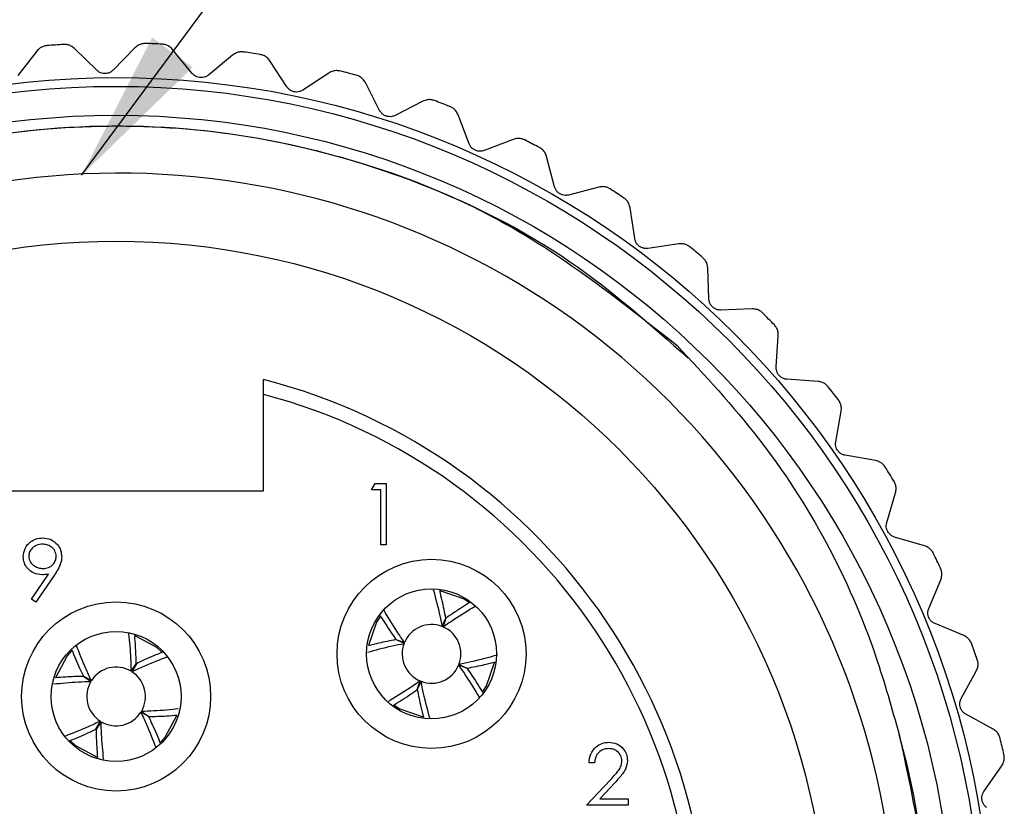
# Model space of a CAD drawing. Units: inches. Extents: x 0.4 to 16.6, y 0.2 to 10.8.
# Drawn here: x 10.7 to 11.7, y 5.2 to 6 of the extents above; entities that cross this region are included whole.
import ezdxf

# ---------------------------------------------------------------- set-up
doc = ezdxf.new("R2010")
doc.units = ezdxf.units.IN
doc.header["$MEASUREMENT"] = 0
doc.dimstyles.new('SLDDIMSTYLE4', dxfattribs={"dimtxt": 0.18, "dimasz": 0.156, "dimexe": 0, "dimexo": 0.0625, "dimgap": 0, "dimtad": 0, "dimtih": 1, "dimtoh": 1, "dimdec": 0, "dimrnd": 1e-09, "dimzin": 0, "dimdsep": 46, "dimtxsty": 'Standard', "dimsah": 1, "dimcen": 0.09, "dimadec": 0, "dimazin": 0, "dimtfac": 0.156, "dimtdec": 0, "dimtofl": 0, "dimtmove": 0, "dimatfit": 3, "dimfxl": 0, "dimfrac": 2, "dimtolj": 1, "dimtzin": 0, "dimarcsym": 0})

msp = doc.modelspace()

# ---------------------------------------------------------------- linework, layer by layer
at = {"color": 7, "linetype": 'Continuous', "lineweight": 25}
for p, q in [((10.7408, 5.9776), (10.718, 5.9998)), ((10.7797, 6.0006), (10.7575, 5.9778)), ((10.6795, 5.9972), (10.6599, 5.9722)), ((10.8384, 5.9744), (10.8182, 5.999)), ((10.8796, 5.9931), (10.8551, 5.9728)), ((10.9352, 5.9608), (10.9177, 5.9873)), ((10.9781, 5.9748), (10.9515, 5.9574)), ((11.0299, 5.9367), (11.0154, 5.965)), ((11.0741, 5.946), (11.0458, 5.9315)), ((11.1214, 5.9025), (11.1101, 5.9322)), ((11.1664, 5.907), (11.1367, 5.8957)), ((11.2087, 5.8586), (11.2006, 5.8894)), ((11.2539, 5.8583), (11.2231, 5.8502)), ((11.2908, 5.8056), (11.2861, 5.8371)), ((11.3357, 5.8003), (11.3042, 5.7957)), ((11.3666, 5.744), (11.3653, 5.7758)), ((11.4107, 5.7339), (11.3789, 5.7326)), ((11.4353, 5.6745), (11.4375, 5.7063)), ((11.4781, 5.6598), (11.4463, 5.6619)), ((10.9111, 5.5479), (10.9111, 5.6464)), ((11.4962, 5.5981), (11.5018, 5.6294)), ((11.537, 5.5788), (11.5057, 5.5844)), ((10.6099, 5.5479), (10.9111, 5.5479)), ((11.0215, 5.5489), (11.0252, 5.5553)), ((11.0311, 5.5489), (11.0215, 5.5489)), ((11.0252, 5.5553), (11.0367, 5.5553)), ((11.0311, 5.4928), (11.0311, 5.5489)), ((11.0367, 5.5553), (11.0367, 5.4928)), ((11.5484, 5.5155), (11.5573, 5.546)), ((11.5869, 5.4918), (11.5564, 5.5008)), ((11.0367, 5.4928), (11.0311, 5.4928)), ((10.674, 5.4374), (10.6913, 5.4628)), ((10.6977, 5.4624), (10.6784, 5.4342)), ((11.5913, 5.4277), (11.6035, 5.4571)), ((10.6784, 5.4342), (10.674, 5.4374)), ((11.0307, 5.4199), (11.0268, 5.4139)), ((11.0938, 5.4094), (11.0976, 5.4179)), ((11.0977, 5.4178), (11.0947, 5.4091)), ((11.6271, 5.4001), (11.5977, 5.4123)), ((11.0466, 5.3961), (11.0554, 5.3931)), ((11.055, 5.3921), (11.0466, 5.396)), ((10.7154, 5.3847), (10.7106, 5.3794)), ((10.7758, 5.3637), (10.781, 5.3714)), ((10.7812, 5.3713), (10.7767, 5.3632)), ((11.1194, 5.3667), (11.1107, 5.3698)), ((11.111, 5.3707), (11.1195, 5.3668)), ((10.7347, 5.3532), (10.727, 5.3584)), ((10.7271, 5.3586), (10.7352, 5.3541)), ((11.6245, 5.3358), (11.6398, 5.3637)), ((11.0683, 5.345), (11.0714, 5.3538)), ((11.0723, 5.3534), (11.0684, 5.3449)), ((10.7939, 5.3173), (10.7858, 5.3218)), ((10.7863, 5.3226), (10.794, 5.3174)), ((11.6571, 5.3045), (11.6292, 5.3198)), ((10.7399, 5.3045), (10.7444, 5.3126)), ((10.7452, 5.3121), (10.74, 5.3044)), ((11.2496, 5.2702), (11.244, 5.2702)), ((11.6476, 5.2409), (11.6659, 5.2669)), ((11.2415, 5.227), (11.2658, 5.2528)), ((11.2706, 5.2501), (11.2549, 5.2334)), ((11.284, 5.227), (11.2415, 5.227)), ((11.2549, 5.2334), (11.284, 5.2334)), ((11.284, 5.2334), (11.284, 5.227))]:
    msp.add_line(p, q, dxfattribs=at)
at = {"color": 7, "linetype": 'Continuous', "lineweight": 25, "flags": 128}
for points in [[(11.1213, 5.4339), (11.1155, 5.4377), (11.0918, 5.4458)], [(11.0268, 5.4139), (11.0186, 5.3899), (11.0186, 5.3898)], [(10.8071, 5.3832), (10.802, 5.3879), (10.7801, 5.3999)], [(10.7106, 5.3794), (10.6985, 5.3571), (10.6984, 5.357)], [(11.1355, 5.3431), (11.1393, 5.3489), (11.1474, 5.3727)], [(11.0447, 5.329), (11.0505, 5.3252), (11.0744, 5.317)], [(10.8058, 5.2913), (10.8105, 5.2964), (10.8225, 5.3185)], [(10.7139, 5.2927), (10.719, 5.2879), (10.7412, 5.2759)]]:
    msp.add_lwpolyline(points, dxfattribs=at)
at = {"color": 7, "linetype": 'Continuous', "lineweight": 25}
for centre, radius in [((10.7605, 5.0754), 0.8947), ((10.7605, 5.0754), 0.8858), ((10.7605, 5.0754), 0.8563), ((10.7605, 5.0754), 0.7276), ((11.083, 5.3814), 0.0966), ((11.083, 5.3814), 0.0664), ((10.7605, 5.3379), 0.0966), ((10.7605, 5.3379), 0.0664)]:
    msp.add_circle(centre, radius, dxfattribs=at)
for centre, radius, start, end in [((10.7605, 5.0754), 0.9301, 93.3096, 94.3455), ((10.7605, 5.0754), 0.9301, 87.1027, 88.1386), ((10.7605, 5.0754), 0.9301, 80.8958, 81.9317), ((10.7605, 5.0754), 0.9301, 74.689, 75.7249), ((10.7605, 5.0754), 0.9301, 68.4821, 69.518), ((10.7605, 5.0754), 0.9301, 62.2752, 63.3111), ((10.7636, 5.0778), 0.7947, 171.476, 111.6018), ((10.7605, 5.0754), 0.9301, 56.0683, 57.1042), ((10.7605, 5.0754), 0.9301, 49.8614, 50.8973), ((10.7605, 5.0754), 0.9301, 43.6545, 44.6904), ((10.7605, 5.0754), 0.6053, 104.4054, 75.5946), ((10.7605, 5.0754), 0.9301, 37.4476, 38.4835), ((10.7605, 5.0754), 0.5906, 104.7736, 75.2264), ((10.7605, 5.0754), 0.9301, 31.2407, 32.2766), ((10.7605, 5.0754), 0.9301, 25.0338, 26.0697), ((11.083, 5.3814), 0.03, 69.0279, 157.1515), ((11.083, 5.3814), 0.03, 339.0279, 67.1515), ((11.083, 5.3814), 0.03, 159.0279, 247.1515), ((10.7605, 5.0754), 0.9301, 18.8269, 19.8628), ((10.7605, 5.3379), 0.03, 59.3258, 147.4494), ((11.083, 5.3814), 0.03, 249.0279, 337.1515), ((10.7605, 5.3379), 0.03, 329.3258, 57.4494), ((10.7605, 5.3379), 0.03, 149.3258, 237.4494), ((10.7605, 5.3379), 0.03, 239.3258, 327.4494), ((10.7605, 5.0754), 0.8312, 169.0972, 15.6068), ((10.7605, 5.0754), 0.9301, 12.62, 13.6559)]:
    msp.add_arc(centre, radius, start, end, dxfattribs=at)
for points, knots in [([(10.69, 6.0029), (10.6887, 6.0026), (10.6861, 6.0022), (10.6823, 6.0003), (10.6806, 5.9983), (10.6795, 5.9972)], [0, 0, 0, 0, 0.296512, 0.591674, 1, 1, 1, 1]), ([(10.718, 5.9998), (10.7168, 6.0007), (10.7148, 6.0024), (10.7108, 6.0039), (10.7081, 6.004), (10.7068, 6.004)], [0, 0, 0, 0, 0.398652, 0.712649, 1, 1, 1, 1]), ([(10.7907, 6.005), (10.7894, 6.005), (10.7868, 6.0048), (10.7828, 6.0033), (10.7808, 6.0016), (10.7797, 6.0006)], [0, 0, 0, 0, 0.296512, 0.591674, 1, 1, 1, 1]), ([(10.8182, 5.999), (10.8171, 6), (10.8153, 6.0019), (10.8115, 6.0038), (10.8088, 6.0042), (10.8075, 6.0043)], [0, 0, 0, 0, 0.398652, 0.712649, 1, 1, 1, 1]), ([(10.8911, 5.9963), (10.8897, 5.9964), (10.8871, 5.9966), (10.883, 5.9954), (10.8808, 5.994), (10.8796, 5.9931)], [0, 0, 0, 0, 0.296512, 0.591674, 1, 1, 1, 1]), ([(10.9177, 5.9873), (10.9168, 5.9885), (10.9152, 5.9906), (10.9115, 5.9929), (10.9089, 5.9935), (10.9077, 5.9938)], [0, 0, 0, 0, 0.398652, 0.712649, 1, 1, 1, 1]), ([(10.7575, 5.9778), (10.7566, 5.9771), (10.7551, 5.9757), (10.7519, 5.9745), (10.7487, 5.9741), (10.7457, 5.9746), (10.743, 5.9757), (10.7416, 5.9769), (10.7408, 5.9776)], [0, 0, 0, 0, 0.202997, 0.365026, 0.528033, 0.669914, 0.815018, 1, 1, 1, 1]), ([(10.8551, 5.9728), (10.8541, 5.9722), (10.8524, 5.971), (10.8491, 5.9701), (10.846, 5.9701), (10.843, 5.9709), (10.8404, 5.9723), (10.8391, 5.9737), (10.8384, 5.9744)], [0, 0, 0, 0, 0.202997, 0.365026, 0.528033, 0.669914, 0.815018, 1, 1, 1, 1]), ([(10.9899, 5.9768), (10.9886, 5.977), (10.986, 5.9775), (10.9817, 5.9768), (10.9795, 5.9756), (10.9781, 5.9748)], [0, 0, 0, 0, 0.296512, 0.591674, 1, 1, 1, 1]), ([(11.0154, 5.965), (11.0146, 5.9663), (11.0132, 5.9685), (11.0099, 5.9712), (11.0073, 5.9721), (11.0061, 5.9725)], [0, 0, 0, 0, 0.398652, 0.712649, 1, 1, 1, 1]), ([(10.9515, 5.9574), (10.9505, 5.9568), (10.9487, 5.9558), (10.9454, 5.9553), (10.9422, 5.9556), (10.9394, 5.9567), (10.9369, 5.9584), (10.9358, 5.9599), (10.9352, 5.9608)], [0, 0, 0, 0, 0.2029974, 0.3650259, 0.5280327, 0.6699142, 0.8150178, 1, 1, 1, 1]), ([(11.086, 5.9467), (11.0847, 5.9471), (11.0822, 5.9478), (11.0779, 5.9476), (11.0755, 5.9466), (11.0741, 5.946)], [0, 0, 0, 0, 0.296512, 0.591674, 1, 1, 1, 1]), ([(11.1101, 5.9322), (11.1094, 5.9336), (11.1083, 5.9359), (11.1052, 5.939), (11.1028, 5.9401), (11.1017, 5.9407)], [0, 0, 0, 0, 0.398652, 0.712649, 1, 1, 1, 1]), ([(11.0458, 5.9315), (11.0447, 5.9311), (11.0428, 5.9303), (11.0394, 5.9301), (11.0363, 5.9308), (11.0336, 5.9322), (11.0314, 5.9342), (11.0304, 5.9358), (11.0299, 5.9367)], [0, 0, 0, 0, 0.202997, 0.365026, 0.528033, 0.669914, 0.815018, 1, 1, 1, 1]), ([(10.1393, 5.6488), (10.1787, 5.687), (10.2571, 5.7628), (10.4015, 5.8464), (10.5613, 5.9031), (10.7338, 5.9264), (10.908, 5.914), (11.0743, 5.8661), (11.2244, 5.7908), (11.3063, 5.7182), (11.3454, 5.6835)], [0, 0, 0, 0, 0.1222718, 0.2427576, 0.3694152, 0.4988974, 0.6288204, 0.7564615, 0.8835306, 1, 1, 1, 1]), ([(10.1393, 5.6488), (10.1501, 5.6601), (10.2043, 5.7168), (10.3055, 5.7943), (10.4473, 5.8648), (10.5843, 5.9064), (10.7263, 5.9239), (10.8694, 5.918), (11.0089, 5.8872), (11.1722, 5.8241), (11.2719, 5.7455), (11.334, 5.6965)], [0, 0, 0, 0, 0.035368, 0.177672, 0.285091, 0.392509, 0.499927, 0.607346, 0.714764, 0.822182, 1, 1, 1, 1]), ([(11.1367, 5.8957), (11.1356, 5.8954), (11.1336, 5.8948), (11.1302, 5.895), (11.1272, 5.896), (11.1247, 5.8977), (11.1226, 5.8999), (11.1218, 5.9016), (11.1214, 5.9025)], [0, 0, 0, 0, 0.202997, 0.365026, 0.528033, 0.669914, 0.815018, 1, 1, 1, 1]), ([(11.1783, 5.9064), (11.1771, 5.9069), (11.1746, 5.9079), (11.1703, 5.9082), (11.1678, 5.9075), (11.1664, 5.907)], [0, 0, 0, 0, 0.296512, 0.591674, 1, 1, 1, 1]), ([(11.2006, 5.8894), (11.2002, 5.8908), (11.1993, 5.8933), (11.1966, 5.8966), (11.1943, 5.8981), (11.1932, 5.8987)], [0, 0, 0, 0, 0.398652, 0.712649, 1, 1, 1, 1]), ([(11.2231, 5.8502), (11.222, 5.85), (11.22, 5.8496), (11.2166, 5.8502), (11.2137, 5.8515), (11.2114, 5.8535), (11.2096, 5.8559), (11.2091, 5.8577), (11.2087, 5.8586)], [0, 0, 0, 0, 0.202997, 0.365026, 0.528033, 0.669914, 0.815018, 1, 1, 1, 1]), ([(11.2657, 5.8564), (11.2645, 5.857), (11.2622, 5.8583), (11.258, 5.859), (11.2554, 5.8585), (11.2539, 5.8583)], [0, 0, 0, 0, 0.296512, 0.591674, 1, 1, 1, 1]), ([(11.2861, 5.8371), (11.2857, 5.8385), (11.2851, 5.8411), (11.2828, 5.8447), (11.2807, 5.8463), (11.2797, 5.8471)], [0, 0, 0, 0, 0.398652, 0.712649, 1, 1, 1, 1]), ([(11.3042, 5.7957), (11.3031, 5.7956), (11.301, 5.7954), (11.2977, 5.7964), (11.295, 5.798), (11.2929, 5.8002), (11.2914, 5.8028), (11.291, 5.8046), (11.2908, 5.8056)], [0, 0, 0, 0, 0.202997, 0.365026, 0.528033, 0.669914, 0.815018, 1, 1, 1, 1]), ([(11.3472, 5.7972), (11.3461, 5.7979), (11.3439, 5.7994), (11.3398, 5.8006), (11.3372, 5.8004), (11.3357, 5.8003)], [0, 0, 0, 0, 0.296512, 0.591674, 1, 1, 1, 1]), ([(11.3653, 5.7758), (11.3652, 5.7772), (11.3648, 5.7799), (11.3629, 5.7837), (11.361, 5.7856), (11.3601, 5.7865)], [0, 0, 0, 0, 0.398652, 0.712649, 1, 1, 1, 1]), ([(11.3789, 5.7326), (11.3777, 5.7327), (11.3757, 5.7328), (11.3725, 5.734), (11.37, 5.736), (11.3682, 5.7384), (11.3669, 5.7411), (11.3667, 5.7429), (11.3666, 5.744)], [0, 0, 0, 0, 0.202997, 0.365026, 0.528033, 0.669914, 0.815018, 1, 1, 1, 1]), ([(11.4218, 5.7295), (11.4208, 5.7304), (11.4188, 5.7321), (11.4148, 5.7337), (11.4122, 5.7338), (11.4107, 5.7339)], [0, 0, 0, 0, 0.2965117, 0.5916742, 1, 1, 1, 1]), ([(11.4375, 5.7063), (11.4375, 5.7078), (11.4375, 5.7104), (11.436, 5.7144), (11.4343, 5.7165), (11.4335, 5.7175)], [0, 0, 0, 0, 0.398652, 0.712649, 1, 1, 1, 1]), ([(11.334, 5.6965), (11.3626, 5.6657), (11.4487, 5.5729), (11.5233, 5.4336), (11.5536, 5.3256), (11.561, 5.299)], [0, 0, 0, 0, 0.272125, 0.821106, 1, 1, 1, 1]), ([(11.4463, 5.6619), (11.4452, 5.6621), (11.4431, 5.6624), (11.4401, 5.664), (11.4378, 5.6662), (11.4363, 5.6688), (11.4353, 5.6716), (11.4353, 5.6735), (11.4353, 5.6745)], [0, 0, 0, 0, 0.202997, 0.365026, 0.528033, 0.669914, 0.815018, 1, 1, 1, 1]), ([(10.9111, 5.6464), (10.9111, 5.6482), (10.9111, 5.6517), (10.9111, 5.6564), (10.9111, 5.6598), (10.9111, 5.6615), (10.9111, 5.6616), (10.9111, 5.6617)], [0, 0, 0, 0, 0.22387, 0.447868, 0.668038, 0.881221, 1, 1, 1, 1]), ([(11.4886, 5.6542), (11.4877, 5.6552), (11.4859, 5.6571), (11.4821, 5.6591), (11.4796, 5.6595), (11.4781, 5.6598)], [0, 0, 0, 0, 0.2965117, 0.5916742, 1, 1, 1, 1]), ([(11.5018, 5.6294), (11.5019, 5.6309), (11.5022, 5.6335), (11.5011, 5.6376), (11.4996, 5.6399), (11.499, 5.641)], [0, 0, 0, 0, 0.398652, 0.712649, 1, 1, 1, 1]), ([(11.5057, 5.5844), (11.5046, 5.5846), (11.5026, 5.5852), (11.4998, 5.5871), (11.4977, 5.5895), (11.4965, 5.5923), (11.4959, 5.5952), (11.4961, 5.597), (11.4962, 5.5981)], [0, 0, 0, 0, 0.202997, 0.365026, 0.528033, 0.669914, 0.815018, 1, 1, 1, 1]), ([(11.5469, 5.5721), (11.5461, 5.5732), (11.5445, 5.5753), (11.541, 5.5777), (11.5385, 5.5784), (11.537, 5.5788)], [0, 0, 0, 0, 0.2965117, 0.5916742, 1, 1, 1, 1]), ([(11.5573, 5.546), (11.5576, 5.5474), (11.5581, 5.55), (11.5576, 5.5543), (11.5563, 5.5567), (11.5558, 5.5578)], [0, 0, 0, 0, 0.398652, 0.712649, 1, 1, 1, 1]), ([(11.5564, 5.5008), (11.5553, 5.5012), (11.5534, 5.5019), (11.5508, 5.5042), (11.549, 5.5068), (11.548, 5.5097), (11.5477, 5.5126), (11.5481, 5.5144), (11.5484, 5.5155)], [0, 0, 0, 0, 0.202997, 0.365026, 0.528033, 0.669914, 0.815018, 1, 1, 1, 1]), ([(10.6656, 5.4808), (10.666, 5.4837), (10.6666, 5.4895), (10.6722, 5.4957), (10.6787, 5.4993), (10.6833, 5.4997), (10.6855, 5.4999)], [0, 0, 0, 0, 0.279538, 0.558851, 0.779452, 1, 1, 1, 1]), ([(10.6855, 5.4999), (10.6884, 5.4996), (10.694, 5.4989), (10.7005, 5.4938), (10.7042, 5.4874), (10.7047, 5.483), (10.7049, 5.4807)], [0, 0, 0, 0, 0.27973, 0.559163, 0.779612, 1, 1, 1, 1]), ([(10.6852, 5.4935), (10.6833, 5.4933), (10.6794, 5.493), (10.6748, 5.4898), (10.6717, 5.4857), (10.6714, 5.4826), (10.6712, 5.4811)], [0, 0, 0, 0, 0.280092, 0.560011, 0.780131, 1, 1, 1, 1]), ([(10.6993, 5.4811), (10.699, 5.4831), (10.6984, 5.487), (10.6943, 5.4909), (10.6898, 5.4932), (10.6868, 5.4934), (10.6852, 5.4935)], [0, 0, 0, 0, 0.278722, 0.558569, 0.779171, 1, 1, 1, 1]), ([(11.596, 5.4842), (11.5953, 5.4853), (11.594, 5.4876), (11.5907, 5.4904), (11.5883, 5.4913), (11.5869, 5.4918)], [0, 0, 0, 0, 0.296512, 0.591674, 1, 1, 1, 1]), ([(10.6848, 5.4623), (10.682, 5.4626), (10.6764, 5.4632), (10.6701, 5.4681), (10.6662, 5.4742), (10.6658, 5.4786), (10.6656, 5.4808)], [0, 0, 0, 0, 0.279814, 0.559489, 0.779635, 1, 1, 1, 1]), ([(10.6712, 5.4811), (10.6715, 5.4791), (10.6722, 5.4751), (10.6765, 5.4712), (10.6811, 5.469), (10.6842, 5.4688), (10.6858, 5.4687)], [0, 0, 0, 0, 0.2784725, 0.5584236, 0.7790976, 1, 1, 1, 1]), ([(10.6858, 5.4687), (10.6877, 5.4688), (10.6916, 5.4692), (10.6961, 5.4724), (10.6988, 5.4766), (10.6991, 5.4796), (10.6993, 5.4811)], [0, 0, 0, 0, 0.280319, 0.55953, 0.779753, 1, 1, 1, 1]), ([(10.7049, 5.4807), (10.7047, 5.4785), (10.7043, 5.4747), (10.7022, 5.4699), (10.7001, 5.4661), (10.6985, 5.4636), (10.6977, 5.4624)], [0, 0, 0, 0, 0.339295, 0.559425, 0.779695, 1, 1, 1, 1]), ([(11.6035, 5.4571), (11.604, 5.4585), (11.6048, 5.461), (11.6047, 5.4653), (11.6037, 5.4678), (11.6033, 5.469)], [0, 0, 0, 0, 0.3986522, 0.7126492, 1, 1, 1, 1]), ([(10.6913, 5.4628), (10.6901, 5.4626), (10.6879, 5.4623), (10.6857, 5.4623), (10.6848, 5.4623)], [0, 0, 0, 0, 0.559944, 1, 1, 1, 1]), ([(11.0847, 5.4472), (11.0869, 5.4389), (11.0902, 5.4269), (11.0929, 5.4136), (11.0938, 5.4094)], [0, 0, 0, 0, 0.687448, 1, 1, 1, 1]), ([(11.0976, 5.4179), (11.0964, 5.4239), (11.0945, 5.4337), (11.0922, 5.4426), (11.0913, 5.446)], [0, 0, 0, 0, 0.6143688, 1, 1, 1, 1]), ([(11.0554, 5.3931), (11.0527, 5.3969), (11.0449, 5.4082), (11.0384, 5.4191), (11.0341, 5.4263)], [0, 0, 0, 0, 0.335973, 1, 1, 1, 1]), ([(11.0947, 5.4091), (11.0985, 5.4117), (11.1097, 5.4194), (11.1205, 5.4259), (11.1276, 5.4302)], [0, 0, 0, 0, 0.338697, 1, 1, 1, 1]), ([(11.122, 5.4338), (11.1164, 5.4304), (11.1085, 5.4255), (11.1002, 5.4196), (11.0977, 5.4178)], [0, 0, 0, 0, 0.7019771, 1, 1, 1, 1]), ([(11.5977, 5.4123), (11.5967, 5.4128), (11.5948, 5.4137), (11.5925, 5.4162), (11.591, 5.419), (11.5904, 5.422), (11.5904, 5.425), (11.591, 5.4267), (11.5913, 5.4277)], [0, 0, 0, 0, 0.202997, 0.365026, 0.528033, 0.669914, 0.815018, 1, 1, 1, 1]), ([(11.0305, 5.4205), (11.034, 5.4149), (11.0389, 5.4069), (11.0449, 5.3986), (11.0466, 5.3961)], [0, 0, 0, 0, 0.704058, 1, 1, 1, 1]), ([(10.7733, 5.4021), (10.7741, 5.3937), (10.7753, 5.3814), (10.7757, 5.368), (10.7758, 5.3637)], [0, 0, 0, 0, 0.684465, 1, 1, 1, 1]), ([(10.781, 5.3714), (10.7809, 5.3775), (10.7806, 5.3875), (10.7799, 5.3966), (10.7796, 5.4002)], [0, 0, 0, 0, 0.6156431, 1, 1, 1, 1]), ([(11.0466, 5.396), (11.0406, 5.3948), (11.0308, 5.3929), (11.0219, 5.3906), (11.0184, 5.3897)], [0, 0, 0, 0, 0.6155887, 1, 1, 1, 1]), ([(11.6353, 5.3914), (11.6348, 5.3926), (11.6337, 5.395), (11.6307, 5.3982), (11.6284, 5.3994), (11.6271, 5.4001)], [0, 0, 0, 0, 0.2965117, 0.5916742, 1, 1, 1, 1]), ([(10.7152, 5.3857), (10.7177, 5.3794), (10.7213, 5.3706), (10.7258, 5.3613), (10.7271, 5.3586)], [0, 0, 0, 0, 0.707999, 1, 1, 1, 1]), ([(10.7352, 5.3541), (10.7333, 5.3582), (10.7276, 5.3706), (10.723, 5.3822), (10.72, 5.3899)], [0, 0, 0, 0, 0.340251, 1, 1, 1, 1]), ([(11.0175, 5.3831), (11.0257, 5.3854), (11.0376, 5.3886), (11.0509, 5.3913), (11.055, 5.3921)], [0, 0, 0, 0, 0.685076, 1, 1, 1, 1]), ([(10.7767, 5.3632), (10.7809, 5.3651), (10.7933, 5.3709), (10.8051, 5.3755), (10.8129, 5.3785)], [0, 0, 0, 0, 0.337066, 1, 1, 1, 1]), ([(10.808, 5.3831), (10.8019, 5.3806), (10.7931, 5.3771), (10.7839, 5.3726), (10.7812, 5.3713)], [0, 0, 0, 0, 0.704869, 1, 1, 1, 1]), ([(11.1505, 5.3802), (11.1416, 5.3778), (11.1291, 5.3743), (11.1152, 5.3715), (11.111, 5.3707)], [0, 0, 0, 0, 0.700952, 1, 1, 1, 1]), ([(11.6398, 5.3637), (11.6404, 5.3651), (11.6415, 5.3675), (11.6419, 5.3717), (11.6412, 5.3743), (11.6409, 5.3756)], [0, 0, 0, 0, 0.398652, 0.712649, 1, 1, 1, 1]), ([(11.1107, 5.3698), (11.1133, 5.366), (11.121, 5.3548), (11.1274, 5.3442), (11.1316, 5.3372)], [0, 0, 0, 0, 0.342144, 1, 1, 1, 1]), ([(11.1359, 5.3417), (11.1323, 5.3475), (11.1273, 5.3557), (11.1212, 5.3642), (11.1194, 5.3667)], [0, 0, 0, 0, 0.71062, 1, 1, 1, 1]), ([(11.1195, 5.3668), (11.1255, 5.368), (11.1355, 5.37), (11.1447, 5.3723), (11.1483, 5.3733)], [0, 0, 0, 0, 0.599173, 1, 1, 1, 1]), ([(10.727, 5.3584), (10.7209, 5.3583), (10.711, 5.358), (10.7018, 5.3573), (10.6982, 5.357)], [0, 0, 0, 0, 0.614802, 1, 1, 1, 1]), ([(10.6965, 5.3507), (10.7049, 5.3515), (10.7171, 5.3527), (10.7305, 5.3531), (10.7347, 5.3532)], [0, 0, 0, 0, 0.6829057, 1, 1, 1, 1]), ([(11.0714, 5.3538), (11.0676, 5.3511), (11.0563, 5.3434), (11.0456, 5.3369), (11.0385, 5.3327)], [0, 0, 0, 0, 0.339314, 1, 1, 1, 1]), ([(11.0437, 5.3288), (11.0494, 5.3323), (11.0574, 5.3373), (11.0658, 5.3432), (11.0683, 5.345)], [0, 0, 0, 0, 0.706939, 1, 1, 1, 1]), ([(11.0812, 5.3161), (11.079, 5.3242), (11.0758, 5.3361), (11.0731, 5.3492), (11.0723, 5.3534)], [0, 0, 0, 0, 0.683325, 1, 1, 1, 1]), ([(11.0684, 5.3449), (11.0696, 5.3389), (11.0715, 5.3292), (11.0738, 5.3203), (11.0747, 5.3168)], [0, 0, 0, 0, 0.615228, 1, 1, 1, 1]), ([(11.6292, 5.3198), (11.6282, 5.3204), (11.6265, 5.3215), (11.6245, 5.3242), (11.6233, 5.3272), (11.623, 5.3302), (11.6233, 5.3332), (11.6241, 5.3349), (11.6245, 5.3358)], [0, 0, 0, 0, 0.202997, 0.365026, 0.528033, 0.669914, 0.815018, 1, 1, 1, 1]), ([(11.561, 5.299), (11.57, 5.258), (11.5971, 5.1341), (11.5871, 4.958), (11.5378, 4.7868), (11.477, 4.6612), (11.3952, 4.5469), (11.2965, 4.4491), (11.183, 4.3697), (11.0582, 4.3101), (10.9254, 4.2726), (10.787, 4.2579), (10.6498, 4.2667), (10.5164, 4.2983), (10.3918, 4.3508), (10.2781, 4.423), (10.177, 4.5137), (10.0926, 4.6202), (10.0267, 4.7404), (9.9822, 4.8687), (9.9605, 5.0036), (9.9599, 5.16), (9.9894, 5.2672), (10.0066, 5.3301)], [0, 0, 0, 0, 0.041429, 0.125035, 0.170331, 0.216947, 0.262091, 0.30856, 0.35345, 0.398297, 0.444454, 0.489121, 0.535094, 0.579578, 0.623877, 0.667955, 0.712033, 0.757389, 0.801468, 0.84683, 0.890754, 0.935967, 1, 1, 1, 1]), ([(10.8244, 5.3251), (10.8161, 5.3243), (10.8039, 5.3232), (10.7906, 5.3227), (10.7863, 5.3226)], [0, 0, 0, 0, 0.681612, 1, 1, 1, 1]), ([(10.7858, 5.3218), (10.7878, 5.3176), (10.7934, 5.3054), (10.7979, 5.2939), (10.8008, 5.2864)], [0, 0, 0, 0, 0.345032, 1, 1, 1, 1]), ([(10.806, 5.2897), (10.8034, 5.2961), (10.7998, 5.305), (10.7952, 5.3145), (10.7939, 5.3173)], [0, 0, 0, 0, 0.712707, 1, 1, 1, 1]), ([(10.794, 5.3174), (10.8001, 5.3175), (10.8102, 5.3178), (10.8195, 5.3186), (10.8231, 5.3189)], [0, 0, 0, 0, 0.608701, 1, 1, 1, 1]), ([(10.7444, 5.3126), (10.7402, 5.3107), (10.728, 5.305), (10.7164, 5.3005), (10.7088, 5.2975)], [0, 0, 0, 0, 0.342916, 1, 1, 1, 1]), ([(10.7477, 5.274), (10.7469, 5.2823), (10.7458, 5.2945), (10.7453, 5.3079), (10.7452, 5.3121)], [0, 0, 0, 0, 0.681958, 1, 1, 1, 1]), ([(10.7124, 5.2925), (10.7188, 5.295), (10.7277, 5.2986), (10.7371, 5.3032), (10.7399, 5.3045)], [0, 0, 0, 0, 0.711928, 1, 1, 1, 1]), ([(10.74, 5.3044), (10.7402, 5.2983), (10.7404, 5.2883), (10.7412, 5.2791), (10.7415, 5.2755)], [0, 0, 0, 0, 0.612463, 1, 1, 1, 1]), ([(11.6643, 5.295), (11.6639, 5.2963), (11.6631, 5.2988), (11.6605, 5.3022), (11.6584, 5.3036), (11.6571, 5.3045)], [0, 0, 0, 0, 0.296512, 0.591674, 1, 1, 1, 1]), ([(11.244, 5.2702), (11.2443, 5.2733), (11.245, 5.2793), (11.2504, 5.2863), (11.2572, 5.2905), (11.2619, 5.2909), (11.2643, 5.2911)], [0, 0, 0, 0, 0.280029, 0.559515, 0.779668, 1, 1, 1, 1]), ([(11.264, 5.2847), (11.2619, 5.2844), (11.2576, 5.284), (11.2528, 5.2801), (11.2502, 5.2752), (11.2498, 5.2719), (11.2496, 5.2702)], [0, 0, 0, 0, 0.279699, 0.558847, 0.779176, 1, 1, 1, 1]), ([(11.2776, 5.272), (11.2773, 5.2739), (11.2768, 5.2778), (11.273, 5.2819), (11.2686, 5.2843), (11.2656, 5.2845), (11.264, 5.2847)], [0, 0, 0, 0, 0.279126, 0.558978, 0.77935, 1, 1, 1, 1]), ([(11.2643, 5.2911), (11.2671, 5.2908), (11.2727, 5.2903), (11.2789, 5.2852), (11.2826, 5.279), (11.283, 5.2747), (11.2832, 5.2725)], [0, 0, 0, 0, 0.27989, 0.559224, 0.779582, 1, 1, 1, 1]), ([(11.6659, 5.2669), (11.6666, 5.2682), (11.6679, 5.2705), (11.6687, 5.2747), (11.6683, 5.2774), (11.6682, 5.2786)], [0, 0, 0, 0, 0.398652, 0.712649, 1, 1, 1, 1]), ([(11.2658, 5.2528), (11.2676, 5.2547), (11.2706, 5.2579), (11.2744, 5.2625), (11.2771, 5.2669), (11.2774, 5.2703), (11.2776, 5.272)], [0, 0, 0, 0, 0.340542, 0.56085, 0.780599, 1, 1, 1, 1]), ([(11.2832, 5.2725), (11.2828, 5.2695), (11.2822, 5.2645), (11.2782, 5.2588), (11.2745, 5.2543), (11.2719, 5.2515), (11.2706, 5.2501)], [0, 0, 0, 0, 0.33837, 0.558748, 0.779361, 1, 1, 1, 1]), ([(11.6505, 5.2244), (11.6497, 5.2251), (11.6481, 5.2265), (11.6463, 5.2294), (11.6455, 5.2325), (11.6455, 5.2355), (11.6461, 5.2384), (11.6471, 5.24), (11.6476, 5.2409)], [0, 0, 0, 0, 0.202997, 0.365026, 0.528033, 0.669914, 0.815018, 1, 1, 1, 1])]:
    msp.add_open_spline(points, degree=3, knots=knots, dxfattribs=at)

# ---------------------------------------------------------------- leaders
at = {"color": 7, "linetype": 'Continuous', "lineweight": 0}
msp.add_leader([(10.7253, 5.8704), (11.0921, 6.3666), (10.8421, 6.3666)], dimstyle='SLDDIMSTYLE4', dxfattribs=at)

doc.saveas('drawing.dxf')
